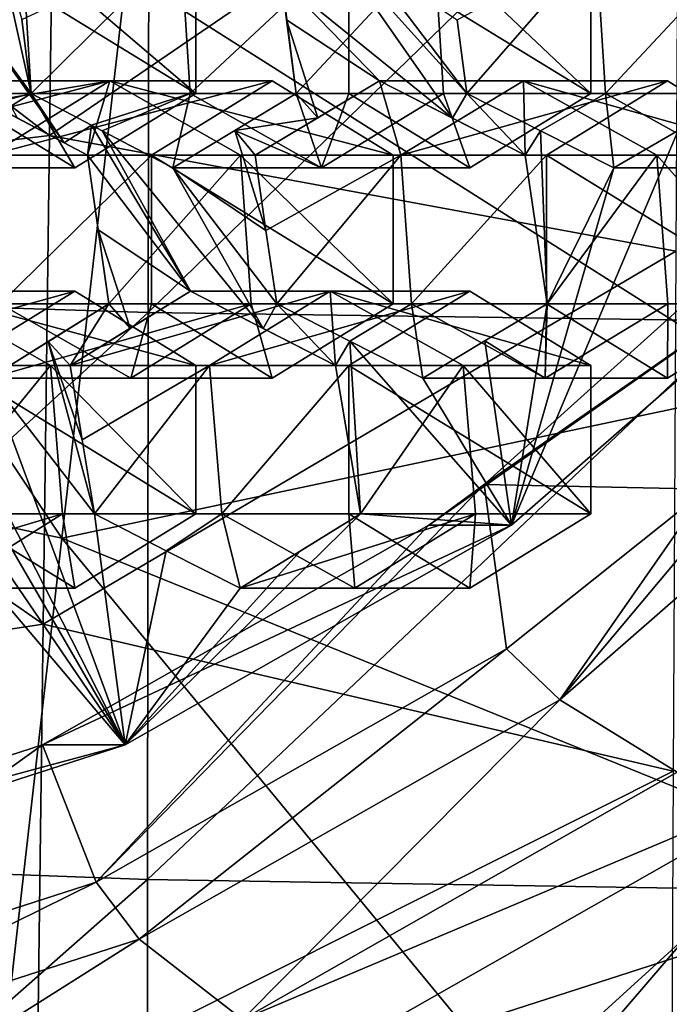
# Model space of a CAD drawing. Units: millimetres. Extents: x -135 to 25, y -25 to 25.
# Drawn here: x -117 to -114, y -8 to -5 of the extents above; entities that cross this region are included whole.
import ezdxf

# ---------------------------------------------------------------- set-up
doc = ezdxf.new("R2010")
doc.units = ezdxf.units.MM
doc.header["$LTSCALE"] = 65.185185
for name, color, linetype in [('1003', 7, 'CONTINUOUS'), ('1004', 7, 'CONTINUOUS'), ('1005', 7, 'CONTINUOUS'), ('1006', 7, 'CONTINUOUS'), ('1234', 7, 'CONTINUOUS'), ('1235', 7, 'CONTINUOUS'), ('1236', 7, 'CONTINUOUS'), ('1237', 7, 'CONTINUOUS'), ('1238', 7, 'CONTINUOUS'), ('1241', 7, 'CONTINUOUS'), ('1242', 7, 'CONTINUOUS'), ('1243', 7, 'CONTINUOUS'), ('1244', 7, 'CONTINUOUS'), ('1245', 7, 'CONTINUOUS'), ('1246', 7, 'CONTINUOUS'), ('1247', 7, 'CONTINUOUS'), ('1248', 7, 'CONTINUOUS'), ('1249', 7, 'CONTINUOUS'), ('1250', 7, 'CONTINUOUS'), ('1251', 7, 'CONTINUOUS'), ('1253', 7, 'CONTINUOUS'), ('1254', 7, 'CONTINUOUS'), ('1311', 7, 'CONTINUOUS'), ('1319', 7, 'CONTINUOUS'), ('1320', 7, 'CONTINUOUS'), ('1321', 7, 'CONTINUOUS'), ('1430', 7, 'CONTINUOUS'), ('1431', 7, 'CONTINUOUS'), ('1432', 7, 'CONTINUOUS'), ('1435', 7, 'CONTINUOUS'), ('1436', 7, 'CONTINUOUS'), ('1437', 7, 'CONTINUOUS'), ('1438', 7, 'CONTINUOUS'), ('1439', 7, 'CONTINUOUS'), ('1440', 7, 'CONTINUOUS'), ('1441', 7, 'CONTINUOUS'), ('1442', 7, 'CONTINUOUS'), ('1443', 7, 'CONTINUOUS'), ('1444', 7, 'CONTINUOUS'), ('1445', 7, 'CONTINUOUS'), ('1446', 7, 'CONTINUOUS'), ('1447', 7, 'CONTINUOUS'), ('1448', 7, 'CONTINUOUS'), ('168', 7, 'CONTINUOUS'), ('172', 7, 'CONTINUOUS'), ('173', 7, 'CONTINUOUS'), ('174', 7, 'CONTINUOUS'), ('175', 7, 'CONTINUOUS'), ('181', 7, 'CONTINUOUS'), ('183', 7, 'CONTINUOUS'), ('2', 7, 'CONTINUOUS'), ('38', 7, 'CONTINUOUS')]:
    doc.layers.add(name, color=color, linetype=linetype)

msp = doc.modelspace()

# ---------------------------------------------------------------- linework, layer by layer
at = {"layer": '1003', "color": 7, "linetype": 'CONTINUOUS'}
for points in [[(-116.8481, -4.6997, 203.7236), (-116.0343, -4.6997, 203.4274), (-116.0343, -5.1997, 203.4274), (-116.8481, -4.6997, 203.7236)], [(-116.8481, -5.1997, 203.7236), (-116.8481, -4.6997, 203.7236), (-116.0343, -5.1997, 203.4274), (-116.8481, -5.1997, 203.7236)], [(-116.4412, -5.4497, 203.5755), (-116.8481, -5.1997, 203.7236), (-116.0343, -5.1997, 203.4274), (-116.4412, -5.4497, 203.5755)]]:
    msp.add_3dface(points, dxfattribs=at)
at = {"layer": '1004', "color": 7, "linetype": 'CONTINUOUS'}
for points in [[(-117.2019, -4.6997, 200.2194), (-117.1411, -5.1997, 200.3864), (-116.6181, -4.6997, 201.8234), (-117.2019, -4.6997, 200.2194)], [(-116.6181, -4.6997, 201.8234), (-117.1411, -5.1997, 200.3864), (-116.5877, -5.1997, 201.9069), (-116.6181, -4.6997, 201.8234)], [(-116.0343, -5.1997, 203.4274), (-116.0343, -4.6997, 203.4274), (-116.6181, -4.6997, 201.8234), (-116.0343, -5.1997, 203.4274)], [(-116.0343, -5.1997, 203.4274), (-116.6181, -4.6997, 201.8234), (-116.5877, -5.1997, 201.9069), (-116.0343, -5.1997, 203.4274)]]:
    msp.add_3dface(points, dxfattribs=at)
at = {"layer": '1005', "color": 7, "linetype": 'CONTINUOUS'}
for points in [[(-117.1411, -5.1997, 200.3864), (-117.5401, -5.4497, 200.5562), (-116.5877, -5.1997, 201.9069), (-117.1411, -5.1997, 200.3864)], [(-116.5877, -5.1997, 201.9069), (-117.5401, -5.4497, 200.5562), (-116.9906, -5.4497, 202.0659), (-116.5877, -5.1997, 201.9069)], [(-116.4412, -5.4497, 203.5755), (-116.5877, -5.1997, 201.9069), (-116.9906, -5.4497, 202.0659), (-116.4412, -5.4497, 203.5755)], [(-116.4412, -5.4497, 203.5755), (-116.0343, -5.1997, 203.4274), (-116.5877, -5.1997, 201.9069), (-116.4412, -5.4497, 203.5755)]]:
    msp.add_3dface(points, dxfattribs=at)
at = {"layer": '1006', "color": 7, "linetype": 'CONTINUOUS'}
msp.add_3dface([(-116.8481, -5.1997, 203.7236), (-116.4412, -5.4497, 203.5755), (-116.9906, -5.4497, 202.0659), (-116.8481, -5.1997, 203.7236)], dxfattribs=at)
at = {"layer": '1234', "color": 7, "linetype": 'CONTINUOUS'}
for points in [[(-115.5191, -4.6997, 203.2399), (-114.7053, -4.6997, 202.9437), (-114.7053, -5.1997, 202.9437), (-115.5191, -4.6997, 203.2399)], [(-115.5191, -5.1997, 203.2399), (-115.5191, -4.6997, 203.2399), (-114.7053, -5.1997, 202.9437), (-115.5191, -5.1997, 203.2399)], [(-115.1122, -5.4497, 203.0918), (-115.5191, -5.1997, 203.2399), (-114.7053, -5.1997, 202.9437), (-115.1122, -5.4497, 203.0918)]]:
    msp.add_3dface(points, dxfattribs=at)
at = {"layer": '1235', "color": 7, "linetype": 'CONTINUOUS'}
for points in [[(-115.759, -4.6997, 200.0487), (-115.745, -4.8178, 200.0874), (-115.6967, -5.1997, 200.2199), (-115.759, -4.6997, 200.0487)], [(-115.759, -4.6997, 200.0487), (-115.6967, -5.1997, 200.2199), (-115.2322, -4.6997, 201.4962), (-115.759, -4.6997, 200.0487)], [(-115.6967, -5.1997, 200.2199), (-115.201, -5.1997, 201.5818), (-115.2322, -4.6997, 201.4962), (-115.6967, -5.1997, 200.2199)], [(-114.7053, -5.1997, 202.9437), (-114.7053, -4.6997, 202.9437), (-115.2322, -4.6997, 201.4962), (-114.7053, -5.1997, 202.9437)], [(-115.201, -5.1997, 201.5818), (-114.7053, -5.1997, 202.9437), (-115.2322, -4.6997, 201.4962), (-115.201, -5.1997, 201.5818)], [(-115.745, -4.8178, 200.0874), (-115.7286, -4.9512, 200.1324), (-115.6967, -5.1997, 200.2199), (-115.745, -4.8178, 200.0874)]]:
    msp.add_3dface(points, dxfattribs=at)
at = {"layer": '1236', "color": 7, "linetype": 'CONTINUOUS'}
for points in [[(-115.6967, -5.1997, 200.2199), (-115.9031, -5.3238, 200.2811), (-115.6116, -5.4497, 201.7197), (-115.6967, -5.1997, 200.2199)], [(-115.201, -5.1997, 201.5818), (-115.6967, -5.1997, 200.2199), (-115.6116, -5.4497, 201.7197), (-115.201, -5.1997, 201.5818)], [(-115.1122, -5.4497, 203.0918), (-115.201, -5.1997, 201.5818), (-115.6116, -5.4497, 201.7197), (-115.1122, -5.4497, 203.0918)], [(-115.1122, -5.4497, 203.0918), (-114.7053, -5.1997, 202.9437), (-115.201, -5.1997, 201.5818), (-115.1122, -5.4497, 203.0918)], [(-115.9031, -5.3238, 200.2811), (-116.1111, -5.4497, 200.3476), (-115.6116, -5.4497, 201.7197), (-115.9031, -5.3238, 200.2811)]]:
    msp.add_3dface(points, dxfattribs=at)
at = {"layer": '1237', "color": 7, "linetype": 'CONTINUOUS'}
for points in [[(-116.3851, -5.3064, 200.3205), (-116.5875, -5.1997, 200.3047), (-116.0533, -5.1997, 201.7723), (-116.3851, -5.3064, 200.3205)], [(-116.3488, -5.3255, 200.3237), (-116.3851, -5.3064, 200.3205), (-116.0533, -5.1997, 201.7723), (-116.3488, -5.3255, 200.3237)], [(-116.1111, -5.4497, 200.3476), (-116.3488, -5.3255, 200.3237), (-116.0533, -5.1997, 201.7723), (-116.1111, -5.4497, 200.3476)], [(-115.6116, -5.4497, 201.7197), (-116.1111, -5.4497, 200.3476), (-116.0533, -5.1997, 201.7723), (-115.6116, -5.4497, 201.7197)], [(-115.5191, -5.1997, 203.2399), (-115.6116, -5.4497, 201.7197), (-116.0533, -5.1997, 201.7723), (-115.5191, -5.1997, 203.2399)], [(-115.5191, -5.1997, 203.2399), (-115.1122, -5.4497, 203.0918), (-115.6116, -5.4497, 201.7197), (-115.5191, -5.1997, 203.2399)]]:
    msp.add_3dface(points, dxfattribs=at)
at = {"layer": '1238', "color": 7, "linetype": 'CONTINUOUS'}
for points in [[(-116.5875, -5.1997, 200.3047), (-116.6189, -4.9505, 200.2183), (-116.0839, -4.6997, 201.6881), (-116.5875, -5.1997, 200.3047)], [(-116.0533, -5.1997, 201.7723), (-116.5875, -5.1997, 200.3047), (-116.0839, -4.6997, 201.6881), (-116.0533, -5.1997, 201.7723)], [(-115.5191, -4.6997, 203.2399), (-116.0533, -5.1997, 201.7723), (-116.0839, -4.6997, 201.6881), (-115.5191, -4.6997, 203.2399)], [(-115.5191, -4.6997, 203.2399), (-115.5191, -5.1997, 203.2399), (-116.0533, -5.1997, 201.7723), (-115.5191, -4.6997, 203.2399)]]:
    msp.add_3dface(points, dxfattribs=at)
at = {"layer": '1241', "color": 7, "linetype": 'CONTINUOUS'}
for points in [[(-115.7767, -5.1569, 203.3337), (-115.3698, -5.4069, 203.1856), (-116.1836, -5.4069, 203.4818), (-115.7767, -5.1569, 203.3337)], [(-116.1836, -5.4069, 203.4818), (-115.3698, -5.4069, 203.1856), (-115.3698, -5.9069, 203.1856), (-116.1836, -5.4069, 203.4818)], [(-116.1836, -5.9069, 203.4818), (-116.1836, -5.4069, 203.4818), (-115.3698, -5.9069, 203.1856), (-116.1836, -5.9069, 203.4818)], [(-115.7767, -6.1569, 203.3337), (-116.1836, -5.9069, 203.4818), (-115.3698, -5.9069, 203.1856), (-115.7767, -6.1569, 203.3337)]]:
    msp.add_3dface(points, dxfattribs=at)
at = {"layer": '1242', "color": 7, "linetype": 'CONTINUOUS'}
for points in [[(-116.398, -5.4069, 200.3606), (-116.3629, -5.6581, 200.457), (-116.3263, -5.9069, 200.5575), (-116.398, -5.4069, 200.3606)], [(-116.398, -5.4069, 200.3606), (-116.3263, -5.9069, 200.5575), (-115.8839, -5.4069, 201.7731), (-116.398, -5.4069, 200.3606)], [(-115.8839, -5.4069, 201.7731), (-116.3263, -5.9069, 200.5575), (-115.8481, -5.9069, 201.8715), (-115.8839, -5.4069, 201.7731)], [(-115.3698, -5.9069, 203.1856), (-115.3698, -5.4069, 203.1856), (-115.8839, -5.4069, 201.7731), (-115.3698, -5.9069, 203.1856)], [(-115.3698, -5.9069, 203.1856), (-115.8839, -5.4069, 201.7731), (-115.8481, -5.9069, 201.8715), (-115.3698, -5.9069, 203.1856)]]:
    msp.add_3dface(points, dxfattribs=at)
at = {"layer": '1243', "color": 7, "linetype": 'CONTINUOUS'}
for points in [[(-116.3263, -5.9069, 200.5575), (-116.5311, -6.0337, 200.6372), (-116.7284, -6.1569, 200.7189), (-116.3263, -5.9069, 200.5575)], [(-116.3263, -5.9069, 200.5575), (-116.7284, -6.1569, 200.7189), (-115.8481, -5.9069, 201.8715), (-116.3263, -5.9069, 200.5575)], [(-115.8481, -5.9069, 201.8715), (-116.7284, -6.1569, 200.7189), (-116.2525, -6.1569, 202.0263), (-115.8481, -5.9069, 201.8715)], [(-115.7767, -6.1569, 203.3337), (-115.8481, -5.9069, 201.8715), (-116.2525, -6.1569, 202.0263), (-115.7767, -6.1569, 203.3337)], [(-115.7767, -6.1569, 203.3337), (-115.3698, -5.9069, 203.1856), (-115.8481, -5.9069, 201.8715), (-115.7767, -6.1569, 203.3337)]]:
    msp.add_3dface(points, dxfattribs=at)
at = {"layer": '1244', "color": 7, "linetype": 'CONTINUOUS'}
for points in [[(-116.2525, -6.1569, 202.0263), (-116.7284, -6.1569, 200.7189), (-116.6929, -5.9069, 202.0824), (-116.2525, -6.1569, 202.0263)], [(-116.1836, -5.9069, 203.4818), (-116.2525, -6.1569, 202.0263), (-116.6929, -5.9069, 202.0824), (-116.1836, -5.9069, 203.4818)], [(-116.1836, -5.9069, 203.4818), (-115.7767, -6.1569, 203.3337), (-116.2525, -6.1569, 202.0263), (-116.1836, -5.9069, 203.4818)]]:
    msp.add_3dface(points, dxfattribs=at)
at = {"layer": '1245', "color": 7, "linetype": 'CONTINUOUS'}
for points in [[(-116.1836, -5.4069, 203.4818), (-116.6929, -5.9069, 202.0824), (-116.7283, -5.4069, 201.9853), (-116.1836, -5.4069, 203.4818)], [(-116.1836, -5.4069, 203.4818), (-116.1836, -5.9069, 203.4818), (-116.6929, -5.9069, 202.0824), (-116.1836, -5.4069, 203.4818)]]:
    msp.add_3dface(points, dxfattribs=at)
at = {"layer": '1246', "color": 7, "linetype": 'CONTINUOUS'}
for points in [[(-117.273, -5.4069, 200.4888), (-117.0768, -5.2845, 200.4078), (-116.3237, -5.1569, 201.8307), (-117.273, -5.4069, 200.4888)], [(-116.7283, -5.4069, 201.9853), (-117.273, -5.4069, 200.4888), (-116.3237, -5.1569, 201.8307), (-116.7283, -5.4069, 201.9853)], [(-117.0768, -5.2845, 200.4078), (-116.8708, -5.1569, 200.3278), (-116.3237, -5.1569, 201.8307), (-117.0768, -5.2845, 200.4078)], [(-115.7767, -5.1569, 203.3337), (-116.1836, -5.4069, 203.4818), (-116.7283, -5.4069, 201.9853), (-115.7767, -5.1569, 203.3337)], [(-115.7767, -5.1569, 203.3337), (-116.7283, -5.4069, 201.9853), (-116.3237, -5.1569, 201.8307), (-115.7767, -5.1569, 203.3337)]]:
    msp.add_3dface(points, dxfattribs=at)
at = {"layer": '1247', "color": 7, "linetype": 'CONTINUOUS'}
for points in [[(-116.8708, -5.1569, 200.3278), (-116.6341, -5.2825, 200.3418), (-116.4768, -5.3655, 200.3538), (-116.8708, -5.1569, 200.3278)], [(-116.8708, -5.1569, 200.3278), (-116.4768, -5.3655, 200.3538), (-116.398, -5.4069, 200.3606), (-116.8708, -5.1569, 200.3278)], [(-116.8708, -5.1569, 200.3278), (-116.398, -5.4069, 200.3606), (-116.3237, -5.1569, 201.8307), (-116.8708, -5.1569, 200.3278)], [(-116.398, -5.4069, 200.3606), (-115.8839, -5.4069, 201.7731), (-116.3237, -5.1569, 201.8307), (-116.398, -5.4069, 200.3606)], [(-115.3698, -5.4069, 203.1856), (-115.7767, -5.1569, 203.3337), (-116.3237, -5.1569, 201.8307), (-115.3698, -5.4069, 203.1856)], [(-115.8839, -5.4069, 201.7731), (-115.3698, -5.4069, 203.1856), (-116.3237, -5.1569, 201.8307), (-115.8839, -5.4069, 201.7731)]]:
    msp.add_3dface(points, dxfattribs=at)
at = {"layer": '1248', "color": 7, "linetype": 'CONTINUOUS'}
for points in [[(-116.4412, -5.864, 203.5755), (-116.0343, -6.114, 203.4274), (-116.8481, -6.114, 203.7236), (-116.4412, -5.864, 203.5755)], [(-116.8481, -6.114, 203.7236), (-116.0343, -6.114, 203.4274), (-116.0343, -6.614, 203.4274), (-116.8481, -6.114, 203.7236)], [(-116.8481, -6.614, 203.7236), (-116.8481, -6.114, 203.7236), (-116.0343, -6.614, 203.4274), (-116.8481, -6.614, 203.7236)], [(-116.4412, -6.864, 203.5755), (-116.8481, -6.614, 203.7236), (-116.0343, -6.614, 203.4274), (-116.4412, -6.864, 203.5755)]]:
    msp.add_3dface(points, dxfattribs=at)
at = {"layer": '1249', "color": 7, "linetype": 'CONTINUOUS'}
for points in [[(-117.0115, -6.114, 200.7426), (-116.9299, -6.614, 200.9667), (-116.5229, -6.114, 202.085), (-117.0115, -6.114, 200.7426)], [(-116.5229, -6.114, 202.085), (-116.9299, -6.614, 200.9667), (-116.4821, -6.614, 202.1971), (-116.5229, -6.114, 202.085)], [(-116.0343, -6.614, 203.4274), (-116.0343, -6.114, 203.4274), (-116.5229, -6.114, 202.085), (-116.0343, -6.614, 203.4274)], [(-116.0343, -6.614, 203.4274), (-116.5229, -6.114, 202.085), (-116.4821, -6.614, 202.1971), (-116.0343, -6.614, 203.4274)]]:
    msp.add_3dface(points, dxfattribs=at)
at = {"layer": '1250', "color": 7, "linetype": 'CONTINUOUS'}
for points in [[(-116.9299, -6.614, 200.9667), (-117.3193, -6.864, 201.1627), (-116.4821, -6.614, 202.1971), (-116.9299, -6.614, 200.9667)], [(-116.4821, -6.614, 202.1971), (-117.3193, -6.864, 201.1627), (-116.8803, -6.864, 202.3691), (-116.4821, -6.614, 202.1971)], [(-116.4412, -6.864, 203.5755), (-116.4821, -6.614, 202.1971), (-116.8803, -6.864, 202.3691), (-116.4412, -6.864, 203.5755)], [(-116.4412, -6.864, 203.5755), (-116.0343, -6.614, 203.4274), (-116.4821, -6.614, 202.1971), (-116.4412, -6.864, 203.5755)]]:
    msp.add_3dface(points, dxfattribs=at)
at = {"layer": '1251', "color": 7, "linetype": 'CONTINUOUS'}
msp.add_3dface([(-116.8481, -6.614, 203.7236), (-116.4412, -6.864, 203.5755), (-116.8803, -6.864, 202.3691), (-116.8481, -6.614, 203.7236)], dxfattribs=at)
at = {"layer": '1253', "color": 7, "linetype": 'CONTINUOUS'}
for points in [[(-116.4412, -5.864, 203.5755), (-116.8481, -6.114, 203.7236), (-117.344, -6.114, 202.361), (-116.4412, -5.864, 203.5755)], [(-116.4412, -5.864, 203.5755), (-117.344, -6.114, 202.361), (-116.9614, -5.864, 202.1461), (-116.4412, -5.864, 203.5755)]]:
    msp.add_3dface(points, dxfattribs=at)
at = {"layer": '1254', "color": 7, "linetype": 'CONTINUOUS'}
for points in [[(-117.0115, -6.114, 200.7426), (-116.5229, -6.114, 202.085), (-116.9614, -5.864, 202.1461), (-117.0115, -6.114, 200.7426)], [(-116.0343, -6.114, 203.4274), (-116.4412, -5.864, 203.5755), (-116.9614, -5.864, 202.1461), (-116.0343, -6.114, 203.4274)], [(-116.5229, -6.114, 202.085), (-116.0343, -6.114, 203.4274), (-116.9614, -5.864, 202.1461), (-116.5229, -6.114, 202.085)]]:
    msp.add_3dface(points, dxfattribs=at)
at = {"layer": '1311', "color": 7, "linetype": 'CONTINUOUS'}
for points in [[(-114.4151, -7.4832, 200.7249), (-114.8099, -7.2397, 200.116), (-113.57, -6.1568, 199.6648), (-114.4151, -7.4832, 200.7249)], [(-115.8773, -8.3149, 201.257), (-116.2245, -8.0443, 200.6309), (-114.8099, -7.2397, 200.116), (-115.8773, -8.3149, 201.257)], [(-114.4151, -7.4832, 200.7249), (-115.8773, -8.3149, 201.257), (-114.8099, -7.2397, 200.116), (-114.4151, -7.4832, 200.7249)], [(-117.4638, -8.8271, 201.8345), (-117.7593, -8.5398, 201.1896), (-116.2245, -8.0443, 200.6309), (-117.4638, -8.8271, 201.8345)], [(-115.8773, -8.3149, 201.257), (-117.4638, -8.8271, 201.8345), (-116.2245, -8.0443, 200.6309), (-115.8773, -8.3149, 201.257)]]:
    msp.add_3dface(points, dxfattribs=at)
at = {"layer": '1319', "color": 3, "linetype": 'CONTINUOUS'}
for points in [[(-114.5431, -4.4315, 209.6257), (-116.268, -4.7966, 210.2535), (-114.0767, -6.1862, 208.7822), (-114.5431, -4.4315, 209.6257)], [(-112.0354, -4.7347, 208.0392), (-114.5431, -4.4315, 209.6257), (-114.0767, -6.1862, 208.7822), (-112.0354, -4.7347, 208.0392)], [(-114.0767, -6.1862, 208.7822), (-116.268, -4.7966, 210.2535), (-116.4846, -6.6959, 209.6586), (-114.0767, -6.1862, 208.7822)], [(-113.6338, -7.8531, 207.981), (-114.0767, -6.1862, 208.7822), (-116.4846, -6.6959, 209.6586), (-113.6338, -7.8531, 207.981)], [(-116.6903, -8.5, 209.0935), (-115.1319, -8.3366, 208.5263), (-116.4846, -6.6959, 209.6586), (-116.6903, -8.5, 209.0935)], [(-115.1319, -8.3366, 208.5263), (-113.6338, -7.8531, 207.981), (-116.4846, -6.6959, 209.6586), (-115.1319, -8.3366, 208.5263)]]:
    msp.add_3dface(points, dxfattribs=at)
at = {"layer": '1320', "color": 3, "linetype": 'CONTINUOUS'}
for points in [[(-116.4846, -6.6959, 209.6586), (-117.9929, -4.4315, 210.8813), (-118.8924, -6.1862, 210.535), (-116.4846, -6.6959, 209.6586)], [(-116.4846, -6.6959, 209.6586), (-116.268, -4.7966, 210.2535), (-117.9929, -4.4315, 210.8813), (-116.4846, -6.6959, 209.6586)], [(-116.6903, -8.5, 209.0935), (-116.4846, -6.6959, 209.6586), (-118.8924, -6.1862, 210.535), (-116.6903, -8.5, 209.0935)]]:
    msp.add_3dface(points, dxfattribs=at)
at = {"layer": '1321', "color": 7, "linetype": 'CONTINUOUS'}
for points in [[(-115.0644, -6.5155, 199.9883), (-115.2499, -6.6517, 200.0558), (-113.8332, -5.6569, 200.4037), (-115.0644, -6.5155, 199.9883)], [(-113.8332, -5.6569, 200.4037), (-115.2499, -6.6517, 200.0558), (-114.9724, -6.6518, 200.8183), (-113.8332, -5.6569, 200.4037)], [(-114.1107, -5.6569, 199.6412), (-115.0644, -6.5155, 199.9883), (-113.8332, -5.6569, 200.4037), (-114.1107, -5.6569, 199.6412)], [(-115.2499, -6.6517, 200.0558), (-116.5496, -7.391, 200.5288), (-114.9724, -6.6518, 200.8183), (-115.2499, -6.6517, 200.0558)], [(-114.9724, -6.6518, 200.8183), (-116.5496, -7.391, 200.5288), (-116.2721, -7.391, 201.2913), (-114.9724, -6.6518, 200.8183)], [(-116.5496, -7.391, 200.5288), (-117.9598, -7.8462, 201.0421), (-116.2721, -7.391, 201.2913), (-116.5496, -7.391, 200.5288)], [(-116.2721, -7.391, 201.2913), (-117.9598, -7.8462, 201.0421), (-117.6823, -7.8463, 201.8046), (-116.2721, -7.391, 201.2913)]]:
    msp.add_3dface(points, dxfattribs=at)
at = {"layer": '1430', "color": 7, "linetype": 'CONTINUOUS'}
msp.add_3dface([(-114.4109, -5.3234, 200.2438), (-114.6278, -5.4497, 200.288), (-114.2055, -5.4497, 201.448), (-114.4109, -5.3234, 200.2438)], dxfattribs=at)
at = {"layer": '1431', "color": 7, "linetype": 'CONTINUOUS'}
for points in [[(-114.8749, -5.3254, 200.2391), (-115.1223, -5.1997, 200.1953), (-114.6563, -5.1997, 201.4758), (-114.8749, -5.3254, 200.2391)], [(-114.6278, -5.4497, 200.288), (-114.8749, -5.3254, 200.2391), (-114.6563, -5.1997, 201.4758), (-114.6278, -5.4497, 200.288)], [(-114.2055, -5.4497, 201.448), (-114.6278, -5.4497, 200.288), (-114.6563, -5.1997, 201.4758), (-114.2055, -5.4497, 201.448)], [(-114.1902, -5.1997, 202.7562), (-114.2055, -5.4497, 201.448), (-114.6563, -5.1997, 201.4758), (-114.1902, -5.1997, 202.7562)]]:
    msp.add_3dface(points, dxfattribs=at)
at = {"layer": '1432', "color": 7, "linetype": 'CONTINUOUS'}
for points in [[(-115.1223, -5.1997, 200.1953), (-115.1546, -4.951, 200.1066), (-114.6878, -4.6997, 201.3891), (-115.1223, -5.1997, 200.1953)], [(-114.6563, -5.1997, 201.4758), (-115.1223, -5.1997, 200.1953), (-114.6878, -4.6997, 201.3891), (-114.6563, -5.1997, 201.4758)], [(-114.1902, -4.6997, 202.7562), (-114.6563, -5.1997, 201.4758), (-114.6878, -4.6997, 201.3891), (-114.1902, -4.6997, 202.7562)], [(-114.1902, -4.6997, 202.7562), (-114.1902, -5.1997, 202.7562), (-114.6563, -5.1997, 201.4758), (-114.1902, -4.6997, 202.7562)]]:
    msp.add_3dface(points, dxfattribs=at)
at = {"layer": '1435', "color": 7, "linetype": 'CONTINUOUS'}
for points in [[(-114.4478, -5.1569, 202.85), (-114.0409, -5.4069, 202.7019), (-114.8547, -5.4069, 202.9981), (-114.4478, -5.1569, 202.85)], [(-114.8547, -5.4069, 202.9981), (-114.0409, -5.4069, 202.7019), (-114.0409, -5.9069, 202.7019), (-114.8547, -5.4069, 202.9981)], [(-114.8547, -5.9069, 202.9981), (-114.8547, -5.4069, 202.9981), (-114.0409, -5.9069, 202.7019), (-114.8547, -5.9069, 202.9981)], [(-114.4478, -6.1569, 202.85), (-114.8547, -5.9069, 202.9981), (-114.0409, -5.9069, 202.7019), (-114.4478, -6.1569, 202.85)]]:
    msp.add_3dface(points, dxfattribs=at)
at = {"layer": '1436', "color": 7, "linetype": 'CONTINUOUS'}
for points in [[(-114.9258, -5.4069, 200.2706), (-114.8518, -5.9069, 200.4738), (-114.4833, -5.4069, 201.4862), (-114.9258, -5.4069, 200.2706)], [(-114.4833, -5.4069, 201.4862), (-114.8518, -5.9069, 200.4738), (-114.4463, -5.9069, 201.5878), (-114.4833, -5.4069, 201.4862)], [(-114.0409, -5.9069, 202.7019), (-114.4833, -5.4069, 201.4862), (-114.4463, -5.9069, 201.5878), (-114.0409, -5.9069, 202.7019)], [(-114.0409, -5.9069, 202.7019), (-114.0409, -5.4069, 202.7019), (-114.4833, -5.4069, 201.4862), (-114.0409, -5.9069, 202.7019)]]:
    msp.add_3dface(points, dxfattribs=at)
at = {"layer": '1437', "color": 7, "linetype": 'CONTINUOUS'}
for points in [[(-114.8518, -5.9069, 200.4738), (-115.0615, -6.0318, 200.5303), (-114.8588, -6.1569, 201.7206), (-114.8518, -5.9069, 200.4738)], [(-114.4463, -5.9069, 201.5878), (-114.8518, -5.9069, 200.4738), (-114.8588, -6.1569, 201.7206), (-114.4463, -5.9069, 201.5878)], [(-114.4478, -6.1569, 202.85), (-114.4463, -5.9069, 201.5878), (-114.8588, -6.1569, 201.7206), (-114.4478, -6.1569, 202.85)], [(-114.4478, -6.1569, 202.85), (-114.0409, -5.9069, 202.7019), (-114.4463, -5.9069, 201.5878), (-114.4478, -6.1569, 202.85)], [(-115.0615, -6.0318, 200.5303), (-115.2698, -6.1569, 200.5913), (-114.8588, -6.1569, 201.7206), (-115.0615, -6.0318, 200.5303)]]:
    msp.add_3dface(points, dxfattribs=at)
at = {"layer": '1438', "color": 7, "linetype": 'CONTINUOUS'}
for points in [[(-115.5155, -6.0325, 200.5464), (-115.7615, -5.9069, 200.5067), (-115.3081, -5.9069, 201.7524), (-115.5155, -6.0325, 200.5464)], [(-115.2698, -6.1569, 200.5913), (-115.5155, -6.0325, 200.5464), (-115.3081, -5.9069, 201.7524), (-115.2698, -6.1569, 200.5913)], [(-114.8588, -6.1569, 201.7206), (-115.2698, -6.1569, 200.5913), (-115.3081, -5.9069, 201.7524), (-114.8588, -6.1569, 201.7206)], [(-114.8547, -5.9069, 202.9981), (-114.8588, -6.1569, 201.7206), (-115.3081, -5.9069, 201.7524), (-114.8547, -5.9069, 202.9981)], [(-114.8547, -5.9069, 202.9981), (-114.4478, -6.1569, 202.85), (-114.8588, -6.1569, 201.7206), (-114.8547, -5.9069, 202.9981)]]:
    msp.add_3dface(points, dxfattribs=at)
at = {"layer": '1439', "color": 7, "linetype": 'CONTINUOUS'}
for points in [[(-115.7982, -5.66, 200.4059), (-115.8339, -5.4069, 200.3077), (-115.3443, -5.4069, 201.6529), (-115.7982, -5.66, 200.4059)], [(-115.7615, -5.9069, 200.5067), (-115.7982, -5.66, 200.4059), (-115.3443, -5.4069, 201.6529), (-115.7615, -5.9069, 200.5067)], [(-115.3081, -5.9069, 201.7524), (-115.7615, -5.9069, 200.5067), (-115.3443, -5.4069, 201.6529), (-115.3081, -5.9069, 201.7524)], [(-114.8547, -5.4069, 202.9981), (-115.3081, -5.9069, 201.7524), (-115.3443, -5.4069, 201.6529), (-114.8547, -5.4069, 202.9981)], [(-114.8547, -5.4069, 202.9981), (-114.8547, -5.9069, 202.9981), (-115.3081, -5.9069, 201.7524), (-114.8547, -5.4069, 202.9981)]]:
    msp.add_3dface(points, dxfattribs=at)
at = {"layer": '1440', "color": 7, "linetype": 'CONTINUOUS'}
for points in [[(-115.8339, -5.4069, 200.3077), (-115.624, -5.2808, 200.2457), (-115.4162, -5.1569, 200.1892), (-115.8339, -5.4069, 200.3077)], [(-115.8339, -5.4069, 200.3077), (-115.4162, -5.1569, 200.1892), (-115.3443, -5.4069, 201.6529), (-115.8339, -5.4069, 200.3077)], [(-115.3443, -5.4069, 201.6529), (-115.4162, -5.1569, 200.1892), (-114.932, -5.1569, 201.5196), (-115.3443, -5.4069, 201.6529)], [(-114.4478, -5.1569, 202.85), (-114.8547, -5.4069, 202.9981), (-115.3443, -5.4069, 201.6529), (-114.4478, -5.1569, 202.85)], [(-114.4478, -5.1569, 202.85), (-115.3443, -5.4069, 201.6529), (-114.932, -5.1569, 201.5196), (-114.4478, -5.1569, 202.85)]]:
    msp.add_3dface(points, dxfattribs=at)
at = {"layer": '1441', "color": 7, "linetype": 'CONTINUOUS'}
for points in [[(-115.4162, -5.1569, 200.1892), (-115.1708, -5.2825, 200.2274), (-114.9258, -5.4069, 200.2706), (-115.4162, -5.1569, 200.1892)], [(-115.4162, -5.1569, 200.1892), (-114.9258, -5.4069, 200.2706), (-114.932, -5.1569, 201.5196), (-115.4162, -5.1569, 200.1892)], [(-114.9258, -5.4069, 200.2706), (-114.4833, -5.4069, 201.4862), (-114.932, -5.1569, 201.5196), (-114.9258, -5.4069, 200.2706)], [(-114.0409, -5.4069, 202.7019), (-114.4478, -5.1569, 202.85), (-114.932, -5.1569, 201.5196), (-114.0409, -5.4069, 202.7019)], [(-114.4833, -5.4069, 201.4862), (-114.0409, -5.4069, 202.7019), (-114.932, -5.1569, 201.5196), (-114.4833, -5.4069, 201.4862)]]:
    msp.add_3dface(points, dxfattribs=at)
at = {"layer": '1442', "color": 7, "linetype": 'CONTINUOUS'}
for points in [[(-115.1122, -5.864, 203.0918), (-114.7053, -6.114, 202.9437), (-115.5191, -6.114, 203.2399), (-115.1122, -5.864, 203.0918)], [(-115.5191, -6.614, 203.2399), (-115.5191, -6.114, 203.2399), (-114.7053, -6.614, 202.9437), (-115.5191, -6.614, 203.2399)], [(-115.5191, -6.114, 203.2399), (-114.7053, -6.114, 202.9437), (-114.7053, -6.614, 202.9437), (-115.5191, -6.114, 203.2399)], [(-115.1122, -6.864, 203.0918), (-115.5191, -6.614, 203.2399), (-114.7053, -6.614, 202.9437), (-115.1122, -6.864, 203.0918)]]:
    msp.add_3dface(points, dxfattribs=at)
at = {"layer": '1443', "color": 7, "linetype": 'CONTINUOUS'}
for points in [[(-115.5638, -6.114, 200.5852), (-115.48, -6.614, 200.8154), (-115.1346, -6.114, 201.7644), (-115.5638, -6.114, 200.5852)], [(-115.1346, -6.114, 201.7644), (-115.48, -6.614, 200.8154), (-115.0927, -6.614, 201.8795), (-115.1346, -6.114, 201.7644)], [(-114.7053, -6.614, 202.9437), (-115.1346, -6.114, 201.7644), (-115.0927, -6.614, 201.8795), (-114.7053, -6.614, 202.9437)], [(-114.7053, -6.614, 202.9437), (-114.7053, -6.114, 202.9437), (-115.1346, -6.114, 201.7644), (-114.7053, -6.614, 202.9437)]]:
    msp.add_3dface(points, dxfattribs=at)
at = {"layer": '1444', "color": 7, "linetype": 'CONTINUOUS'}
for points in [[(-115.48, -6.614, 200.8154), (-115.6834, -6.7389, 200.8893), (-115.8853, -6.864, 200.9679), (-115.48, -6.614, 200.8154)], [(-115.48, -6.614, 200.8154), (-115.8853, -6.864, 200.9679), (-115.0927, -6.614, 201.8795), (-115.48, -6.614, 200.8154)], [(-115.0927, -6.614, 201.8795), (-115.8853, -6.864, 200.9679), (-115.4988, -6.864, 202.0298), (-115.0927, -6.614, 201.8795)], [(-115.1122, -6.864, 203.0918), (-115.0927, -6.614, 201.8795), (-115.4988, -6.864, 202.0298), (-115.1122, -6.864, 203.0918)], [(-115.1122, -6.864, 203.0918), (-114.7053, -6.614, 202.9437), (-115.0927, -6.614, 201.8795), (-115.1122, -6.864, 203.0918)]]:
    msp.add_3dface(points, dxfattribs=at)
at = {"layer": '1445', "color": 7, "linetype": 'CONTINUOUS'}
for points in [[(-116.1336, -6.7376, 200.9257), (-116.3744, -6.614, 200.89), (-115.9468, -6.614, 202.0649), (-116.1336, -6.7376, 200.9257)], [(-115.8853, -6.864, 200.9679), (-116.1336, -6.7376, 200.9257), (-115.9468, -6.614, 202.0649), (-115.8853, -6.864, 200.9679)], [(-115.5191, -6.614, 203.2399), (-115.4988, -6.864, 202.0298), (-115.9468, -6.614, 202.0649), (-115.5191, -6.614, 203.2399)], [(-115.4988, -6.864, 202.0298), (-115.8853, -6.864, 200.9679), (-115.9468, -6.614, 202.0649), (-115.4988, -6.864, 202.0298)], [(-115.5191, -6.614, 203.2399), (-115.1122, -6.864, 203.0918), (-115.4988, -6.864, 202.0298), (-115.5191, -6.614, 203.2399)]]:
    msp.add_3dface(points, dxfattribs=at)
at = {"layer": '1446', "color": 7, "linetype": 'CONTINUOUS'}
for points in [[(-116.4164, -6.3651, 200.7747), (-116.4568, -6.114, 200.6638), (-115.9879, -6.114, 201.9519), (-116.4164, -6.3651, 200.7747)], [(-116.3744, -6.614, 200.89), (-116.4164, -6.3651, 200.7747), (-115.9879, -6.114, 201.9519), (-116.3744, -6.614, 200.89)], [(-115.9468, -6.614, 202.0649), (-116.3744, -6.614, 200.89), (-115.9879, -6.114, 201.9519), (-115.9468, -6.614, 202.0649)], [(-115.5191, -6.114, 203.2399), (-115.9468, -6.614, 202.0649), (-115.9879, -6.114, 201.9519), (-115.5191, -6.114, 203.2399)], [(-115.5191, -6.114, 203.2399), (-115.5191, -6.614, 203.2399), (-115.9468, -6.614, 202.0649), (-115.5191, -6.114, 203.2399)]]:
    msp.add_3dface(points, dxfattribs=at)
at = {"layer": '1447', "color": 7, "linetype": 'CONTINUOUS'}
for points in [[(-116.4568, -6.114, 200.6638), (-116.2551, -5.9891, 200.5855), (-116.0514, -5.864, 200.5115), (-116.4568, -6.114, 200.6638)], [(-116.4568, -6.114, 200.6638), (-116.0514, -5.864, 200.5115), (-115.5818, -5.864, 201.8016), (-116.4568, -6.114, 200.6638)], [(-115.9879, -6.114, 201.9519), (-116.4568, -6.114, 200.6638), (-115.5818, -5.864, 201.8016), (-115.9879, -6.114, 201.9519)], [(-115.1122, -5.864, 203.0918), (-115.9879, -6.114, 201.9519), (-115.5818, -5.864, 201.8016), (-115.1122, -5.864, 203.0918)], [(-115.1122, -5.864, 203.0918), (-115.5191, -6.114, 203.2399), (-115.9879, -6.114, 201.9519), (-115.1122, -5.864, 203.0918)]]:
    msp.add_3dface(points, dxfattribs=at)
at = {"layer": '1448', "color": 7, "linetype": 'CONTINUOUS'}
for points in [[(-116.0514, -5.864, 200.5115), (-115.8074, -5.9896, 200.5458), (-115.5638, -6.114, 200.5852), (-116.0514, -5.864, 200.5115)], [(-116.0514, -5.864, 200.5115), (-115.5638, -6.114, 200.5852), (-115.5818, -5.864, 201.8016), (-116.0514, -5.864, 200.5115)], [(-115.1346, -6.114, 201.7644), (-114.7053, -6.114, 202.9437), (-115.5818, -5.864, 201.8016), (-115.1346, -6.114, 201.7644)], [(-115.5638, -6.114, 200.5852), (-115.1346, -6.114, 201.7644), (-115.5818, -5.864, 201.8016), (-115.5638, -6.114, 200.5852)], [(-114.7053, -6.114, 202.9437), (-115.1122, -5.864, 203.0918), (-115.5818, -5.864, 201.8016), (-114.7053, -6.114, 202.9437)]]:
    msp.add_3dface(points, dxfattribs=at)
at = {"layer": '168', "color": 3, "linetype": 'CONTINUOUS'}
for points in [[(-115.0219, -8.9251, 208.4862), (-113.6338, -7.8531, 207.981), (-115.1319, -8.3366, 208.5263), (-115.0219, -8.9251, 208.4862)], [(-113.4181, -8.4074, 207.9025), (-113.6338, -7.8531, 207.981), (-115.0219, -8.9251, 208.4862), (-113.4181, -8.4074, 207.9025)]]:
    msp.add_3dface(points, dxfattribs=at)
at = {"layer": '172', "color": 7, "linetype": 'CONTINUOUS'}
msp.add_3dface([(-113.4753, -7.8992, 202.496), (-113.9198, -9.5, 202.6578), (-115.018, -8.7767, 203.0575), (-113.4753, -7.8992, 202.496)], dxfattribs=at)
at = {"layer": '173', "color": 7, "linetype": 'CONTINUOUS'}
for points in [[(-114.4151, -7.4832, 200.7249), (-113.9071, -7.4833, 202.1211), (-115.8773, -8.3149, 201.257), (-114.4151, -7.4832, 200.7249)], [(-113.9071, -7.4833, 202.1211), (-115.3692, -8.315, 202.6533), (-115.8773, -8.3149, 201.257), (-113.9071, -7.4833, 202.1211)]]:
    msp.add_3dface(points, dxfattribs=at)
at = {"layer": '174', "color": 7, "linetype": 'CONTINUOUS'}
for points in [[(-115.0644, -6.5155, 199.9883), (-114.1107, -5.6569, 199.6412), (-114.3145, -6.5311, 199.7153), (-115.0644, -6.5155, 199.9883)], [(-115.2499, -6.6517, 200.0558), (-115.0644, -6.5155, 199.9883), (-116.3697, -7.8528, 200.4634), (-115.2499, -6.6517, 200.0558)], [(-116.3697, -7.8528, 200.4634), (-115.0644, -6.5155, 199.9883), (-114.9888, -7.0674, 199.9608), (-116.3697, -7.8528, 200.4634)], [(-115.0644, -6.5155, 199.9883), (-114.3145, -6.5311, 199.7153), (-114.9888, -7.0674, 199.9608), (-115.0644, -6.5155, 199.9883)], [(-116.5496, -7.391, 200.5288), (-115.2499, -6.6517, 200.0558), (-116.3697, -7.8528, 200.4634), (-116.5496, -7.391, 200.5288)], [(-117.9598, -7.8462, 201.0421), (-116.5496, -7.391, 200.5288), (-117.8686, -8.3367, 201.0089), (-117.9598, -7.8462, 201.0421)], [(-117.8686, -8.3367, 201.0089), (-116.5496, -7.391, 200.5288), (-116.3697, -7.8528, 200.4634), (-117.8686, -8.3367, 201.0089)]]:
    msp.add_3dface(points, dxfattribs=at)
at = {"layer": '175', "color": 7, "linetype": 'CONTINUOUS'}
for points in [[(-116.7183, -4.6187, 200.1188), (-116.5875, -5.1997, 200.3047), (-116.9213, -4.7426, 200.1889), (-116.7183, -4.6187, 200.1188)], [(-116.6189, -4.9505, 200.2183), (-116.5875, -5.1997, 200.3047), (-116.7183, -4.6187, 200.1188), (-116.6189, -4.9505, 200.2183)], [(-115.745, -4.8178, 200.0874), (-115.5914, -4.6787, 200.0316), (-115.1708, -5.2825, 200.2274), (-115.745, -4.8178, 200.0874)], [(-115.5914, -4.6787, 200.0316), (-115.4681, -4.7426, 200.0465), (-115.1223, -5.1997, 200.1953), (-115.5914, -4.6787, 200.0316)], [(-115.5914, -4.6787, 200.0316), (-115.1223, -5.1997, 200.1953), (-115.1708, -5.2825, 200.2274), (-115.5914, -4.6787, 200.0316)], [(-116.4768, -5.3655, 200.3538), (-116.6341, -5.2825, 200.3418), (-116.9213, -4.7426, 200.1889), (-116.4768, -5.3655, 200.3538)], [(-116.5875, -5.1997, 200.3047), (-116.4768, -5.3655, 200.3538), (-116.9213, -4.7426, 200.1889), (-116.5875, -5.1997, 200.3047)], [(-115.1223, -5.1997, 200.1953), (-115.4681, -4.7426, 200.0465), (-115.1546, -4.951, 200.1066), (-115.1223, -5.1997, 200.1953)], [(-115.7286, -4.9512, 200.1324), (-115.745, -4.8178, 200.0874), (-115.4162, -5.1569, 200.1892), (-115.7286, -4.9512, 200.1324)], [(-115.4162, -5.1569, 200.1892), (-115.745, -4.8178, 200.0874), (-115.1708, -5.2825, 200.2274), (-115.4162, -5.1569, 200.1892)], [(-115.6967, -5.1997, 200.2199), (-115.7286, -4.9512, 200.1324), (-115.624, -5.2808, 200.2457), (-115.6967, -5.1997, 200.2199)], [(-115.624, -5.2808, 200.2457), (-115.7286, -4.9512, 200.1324), (-115.4162, -5.1569, 200.1892), (-115.624, -5.2808, 200.2457)], [(-116.3851, -5.3064, 200.3205), (-116.4768, -5.3655, 200.3538), (-116.5875, -5.1997, 200.3047), (-116.3851, -5.3064, 200.3205)], [(-115.9031, -5.3238, 200.2811), (-115.6967, -5.1997, 200.2199), (-115.624, -5.2808, 200.2457), (-115.9031, -5.3238, 200.2811)], [(-115.1708, -5.2825, 200.2274), (-115.1223, -5.1997, 200.1953), (-114.9258, -5.4069, 200.2706), (-115.1708, -5.2825, 200.2274)], [(-115.1223, -5.1997, 200.1953), (-114.8749, -5.3254, 200.2391), (-114.9258, -5.4069, 200.2706), (-115.1223, -5.1997, 200.1953)], [(-115.8339, -5.4069, 200.3077), (-115.9031, -5.3238, 200.2811), (-115.624, -5.2808, 200.2457), (-115.8339, -5.4069, 200.3077)], [(-116.4768, -5.3655, 200.3538), (-116.3851, -5.3064, 200.3205), (-116.398, -5.4069, 200.3606), (-116.4768, -5.3655, 200.3538)], [(-116.398, -5.4069, 200.3606), (-116.3851, -5.3064, 200.3205), (-116.0514, -5.864, 200.5115), (-116.398, -5.4069, 200.3606)], [(-116.3851, -5.3064, 200.3205), (-116.3488, -5.3255, 200.3237), (-116.0514, -5.864, 200.5115), (-116.3851, -5.3064, 200.3205)], [(-116.3488, -5.3255, 200.3237), (-116.1111, -5.4497, 200.3476), (-115.8074, -5.9896, 200.5458), (-116.3488, -5.3255, 200.3237)], [(-116.0514, -5.864, 200.5115), (-116.3488, -5.3255, 200.3237), (-115.8074, -5.9896, 200.5458), (-116.0514, -5.864, 200.5115)], [(-116.1111, -5.4497, 200.3476), (-115.9031, -5.3238, 200.2811), (-115.7982, -5.66, 200.4059), (-116.1111, -5.4497, 200.3476)], [(-115.7982, -5.66, 200.4059), (-115.9031, -5.3238, 200.2811), (-115.8339, -5.4069, 200.3077), (-115.7982, -5.66, 200.4059)], [(-113.8332, -5.6569, 200.4037), (-114.9724, -6.6518, 200.8183), (-114.4109, -5.3234, 200.2438), (-113.8332, -5.6569, 200.4037)], [(-114.4109, -5.3234, 200.2438), (-114.9724, -6.6518, 200.8183), (-114.6278, -5.4497, 200.288), (-114.4109, -5.3234, 200.2438)], [(-114.8749, -5.3254, 200.2391), (-114.8518, -5.9069, 200.4738), (-114.9258, -5.4069, 200.2706), (-114.8749, -5.3254, 200.2391)], [(-114.8749, -5.3254, 200.2391), (-114.6278, -5.4497, 200.288), (-114.8518, -5.9069, 200.4738), (-114.8749, -5.3254, 200.2391)], [(-116.3629, -5.6581, 200.457), (-116.398, -5.4069, 200.3606), (-116.0514, -5.864, 200.5115), (-116.3629, -5.6581, 200.457)], [(-115.7615, -5.9069, 200.5067), (-116.1111, -5.4497, 200.3476), (-115.7982, -5.66, 200.4059), (-115.7615, -5.9069, 200.5067)], [(-116.1111, -5.4497, 200.3476), (-115.7615, -5.9069, 200.5067), (-115.8074, -5.9896, 200.5458), (-116.1111, -5.4497, 200.3476)], [(-114.6278, -5.4497, 200.288), (-114.9724, -6.6518, 200.8183), (-114.8518, -5.9069, 200.4738), (-114.6278, -5.4497, 200.288)], [(-116.3263, -5.9069, 200.5575), (-116.3629, -5.6581, 200.457), (-116.2551, -5.9891, 200.5855), (-116.3263, -5.9069, 200.5575)], [(-116.2551, -5.9891, 200.5855), (-116.3629, -5.6581, 200.457), (-116.0514, -5.864, 200.5115), (-116.2551, -5.9891, 200.5855)], [(-116.5311, -6.0337, 200.6372), (-116.3263, -5.9069, 200.5575), (-116.4568, -6.114, 200.6638), (-116.5311, -6.0337, 200.6372)], [(-116.4568, -6.114, 200.6638), (-116.3263, -5.9069, 200.5575), (-116.2551, -5.9891, 200.5855), (-116.4568, -6.114, 200.6638)], [(-115.8074, -5.9896, 200.5458), (-115.7615, -5.9069, 200.5067), (-115.5638, -6.114, 200.5852), (-115.8074, -5.9896, 200.5458)], [(-115.7615, -5.9069, 200.5067), (-115.5155, -6.0325, 200.5464), (-115.5638, -6.114, 200.5852), (-115.7615, -5.9069, 200.5067)], [(-114.8518, -5.9069, 200.4738), (-114.9724, -6.6518, 200.8183), (-115.0615, -6.0318, 200.5303), (-114.8518, -5.9069, 200.4738)], [(-116.965, -6.0325, 200.6985), (-116.2721, -7.391, 201.2913), (-117.0115, -6.114, 200.7426), (-116.965, -6.0325, 200.6985)], [(-116.7284, -6.1569, 200.7189), (-116.2721, -7.391, 201.2913), (-116.965, -6.0325, 200.6985), (-116.7284, -6.1569, 200.7189)], [(-116.7284, -6.1569, 200.7189), (-116.5311, -6.0337, 200.6372), (-116.3744, -6.614, 200.89), (-116.7284, -6.1569, 200.7189)], [(-116.3744, -6.614, 200.89), (-116.5311, -6.0337, 200.6372), (-116.4164, -6.3651, 200.7747), (-116.3744, -6.614, 200.89)], [(-116.4164, -6.3651, 200.7747), (-116.5311, -6.0337, 200.6372), (-116.4568, -6.114, 200.6638), (-116.4164, -6.3651, 200.7747)], [(-115.5155, -6.0325, 200.5464), (-115.48, -6.614, 200.8154), (-115.5638, -6.114, 200.5852), (-115.5155, -6.0325, 200.5464)], [(-115.2698, -6.1569, 200.5913), (-114.9724, -6.6518, 200.8183), (-115.5155, -6.0325, 200.5464), (-115.2698, -6.1569, 200.5913)], [(-115.5155, -6.0325, 200.5464), (-114.9724, -6.6518, 200.8183), (-115.48, -6.614, 200.8154), (-115.5155, -6.0325, 200.5464)], [(-115.0615, -6.0318, 200.5303), (-114.9724, -6.6518, 200.8183), (-115.2698, -6.1569, 200.5913), (-115.0615, -6.0318, 200.5303)], [(-117.0115, -6.114, 200.7426), (-116.2721, -7.391, 201.2913), (-116.9715, -6.3651, 200.8525), (-117.0115, -6.114, 200.7426)], [(-116.2721, -7.391, 201.2913), (-116.7284, -6.1569, 200.7189), (-116.3744, -6.614, 200.89), (-116.2721, -7.391, 201.2913)], [(-116.9715, -6.3651, 200.8525), (-116.2721, -7.391, 201.2913), (-116.9299, -6.614, 200.9667), (-116.9715, -6.3651, 200.8525)], [(-116.2721, -7.391, 201.2913), (-117.6823, -7.8463, 201.8046), (-116.9299, -6.614, 200.9667), (-116.2721, -7.391, 201.2913)], [(-116.1336, -6.7376, 200.9257), (-116.2721, -7.391, 201.2913), (-116.3744, -6.614, 200.89), (-116.1336, -6.7376, 200.9257)], [(-114.9724, -6.6518, 200.8183), (-116.2721, -7.391, 201.2913), (-115.48, -6.614, 200.8154), (-114.9724, -6.6518, 200.8183)], [(-115.48, -6.614, 200.8154), (-116.2721, -7.391, 201.2913), (-115.6834, -6.7389, 200.8893), (-115.48, -6.614, 200.8154)], [(-115.8853, -6.864, 200.9679), (-116.2721, -7.391, 201.2913), (-116.1336, -6.7376, 200.9257), (-115.8853, -6.864, 200.9679)], [(-115.6834, -6.7389, 200.8893), (-116.2721, -7.391, 201.2913), (-115.8853, -6.864, 200.9679), (-115.6834, -6.7389, 200.8893)]]:
    msp.add_3dface(points, dxfattribs=at)
at = {"layer": '181', "color": 7, "linetype": 'CONTINUOUS'}
for points in [[(-114.3145, -6.5311, 199.7153), (-113.7789, -6.0108, 199.5204), (-114.8099, -7.2397, 200.116), (-114.3145, -6.5311, 199.7153)], [(-114.8099, -7.2397, 200.116), (-113.7789, -6.0108, 199.5204), (-113.57, -6.1568, 199.6648), (-114.8099, -7.2397, 200.116)], [(-114.9888, -7.0674, 199.9608), (-114.3145, -6.5311, 199.7153), (-114.8099, -7.2397, 200.116), (-114.9888, -7.0674, 199.9608)], [(-116.3697, -7.8528, 200.4634), (-114.9888, -7.0674, 199.9608), (-116.2245, -8.0443, 200.6309), (-116.3697, -7.8528, 200.4634)], [(-116.2245, -8.0443, 200.6309), (-114.9888, -7.0674, 199.9608), (-114.8099, -7.2397, 200.116), (-116.2245, -8.0443, 200.6309)], [(-117.8686, -8.3367, 201.0089), (-116.3697, -7.8528, 200.4634), (-117.7593, -8.5398, 201.1896), (-117.8686, -8.3367, 201.0089)], [(-117.7593, -8.5398, 201.1896), (-116.3697, -7.8528, 200.4634), (-116.2245, -8.0443, 200.6309), (-117.7593, -8.5398, 201.1896)]]:
    msp.add_3dface(points, dxfattribs=at)
at = {"layer": '183', "color": 7, "linetype": 'CONTINUOUS'}
for points in [[(-115.018, -8.7767, 203.0575), (-115.3692, -8.315, 202.6533), (-113.9071, -7.4833, 202.1211), (-115.018, -8.7767, 203.0575)], [(-113.4753, -7.8992, 202.496), (-115.018, -8.7767, 203.0575), (-113.9071, -7.4833, 202.1211), (-113.4753, -7.8992, 202.496)]]:
    msp.add_3dface(points, dxfattribs=at)
at = {"layer": '2', "linetype": 'CONTINUOUS'}
for points in [[(-116.5023, -3.6264, 219.7109), (-116.526, -5.3408, 219.2842), (-118.5319, -3.8011, 219.4676), (-116.5023, -3.6264, 219.7109)], [(-116.5023, -3.6264, 219.7109), (-114.4096, -3.8933, 219.7427), (-116.526, -5.3408, 219.2842), (-116.5023, -3.6264, 219.7109)], [(-118.5319, -3.8011, 219.4676), (-116.526, -5.3408, 219.2842), (-118.5601, -5.5847, 219.005), (-118.5319, -3.8011, 219.4676)], [(-114.4096, -3.8933, 219.7427), (-114.4196, -5.7296, 219.2334), (-116.526, -5.3408, 219.2842), (-114.4096, -3.8933, 219.7427)], [(-116.526, -5.3408, 219.2842), (-116.5475, -6.9847, 218.6564), (-118.5601, -5.5847, 219.005), (-116.526, -5.3408, 219.2842)], [(-116.526, -5.3408, 219.2842), (-114.4196, -5.7296, 219.2334), (-116.5475, -6.9847, 218.6564), (-116.526, -5.3408, 219.2842)], [(-118.5601, -5.5847, 219.005), (-116.5475, -6.9847, 218.6564), (-118.5869, -7.2943, 218.3129), (-118.5601, -5.5847, 219.005)], [(-114.4196, -5.7296, 219.2334), (-114.4285, -7.4796, 218.4889), (-116.5475, -6.9847, 218.6564), (-114.4196, -5.7296, 219.2334)], [(-116.5475, -6.9847, 218.6564), (-116.5672, -8.5537, 217.809), (-118.5869, -7.2943, 218.3129), (-116.5475, -6.9847, 218.6564)], [(-116.5475, -6.9847, 218.6564), (-114.4285, -7.4796, 218.4889), (-116.5672, -8.5537, 217.809), (-116.5475, -6.9847, 218.6564)], [(-118.5869, -7.2943, 218.3129), (-116.5672, -8.5537, 217.809), (-118.6136, -8.9236, 217.3684), (-118.5869, -7.2943, 218.3129)], [(-114.4285, -7.4796, 218.4889), (-114.4361, -9.1404, 217.4838), (-116.5672, -8.5537, 217.809), (-114.4285, -7.4796, 218.4889)]]:
    msp.add_3dface(points, dxfattribs=at)
at = {"layer": '38', "linetype": 'CONTINUOUS'}
for points in [[(-118.1855, -5.8726, 222.1226), (-116.1912, -3.9813, 222.7207), (-118.1795, -3.934, 222.5619), (-118.1855, -5.8726, 222.1226)], [(-116.1939, -5.9359, 222.2619), (-116.1912, -3.9813, 222.7207), (-118.1855, -5.8726, 222.1226), (-116.1939, -5.9359, 222.2619)], [(-116.1939, -5.9359, 222.2619), (-114.2077, -4.0034, 222.7826), (-116.1912, -3.9813, 222.7207), (-116.1939, -5.9359, 222.2619)], [(-114.2083, -5.9646, 222.3124), (-114.2077, -4.0034, 222.7826), (-116.1939, -5.9359, 222.2619), (-114.2083, -5.9646, 222.3124)], [(-118.1915, -7.77, 221.4582), (-116.1939, -5.9359, 222.2619), (-118.1855, -5.8726, 222.1226), (-118.1915, -7.77, 221.4582)], [(-116.1967, -7.8442, 221.5786), (-116.1939, -5.9359, 222.2619), (-118.1915, -7.77, 221.4582), (-116.1967, -7.8442, 221.5786)], [(-116.1967, -7.8442, 221.5786), (-114.2083, -5.9646, 222.3124), (-116.1939, -5.9359, 222.2619), (-116.1967, -7.8442, 221.5786)], [(-114.2089, -7.8765, 221.6185), (-114.2083, -5.9646, 222.3124), (-116.1967, -7.8442, 221.5786), (-114.2089, -7.8765, 221.6185)], [(-118.1971, -9.6066, 220.5499), (-116.1967, -7.8442, 221.5786), (-118.1915, -7.77, 221.4582), (-118.1971, -9.6066, 220.5499)], [(-116.1993, -9.6885, 220.6512), (-116.1967, -7.8442, 221.5786), (-118.1971, -9.6066, 220.5499), (-116.1993, -9.6885, 220.6512)], [(-116.1993, -9.6885, 220.6512), (-114.2089, -7.8765, 221.6185), (-116.1967, -7.8442, 221.5786), (-116.1993, -9.6885, 220.6512)], [(-114.2095, -9.7225, 220.6808), (-114.2089, -7.8765, 221.6185), (-116.1993, -9.6885, 220.6512), (-114.2095, -9.7225, 220.6808)]]:
    msp.add_3dface(points, dxfattribs=at)

doc.saveas('drawing.dxf')
